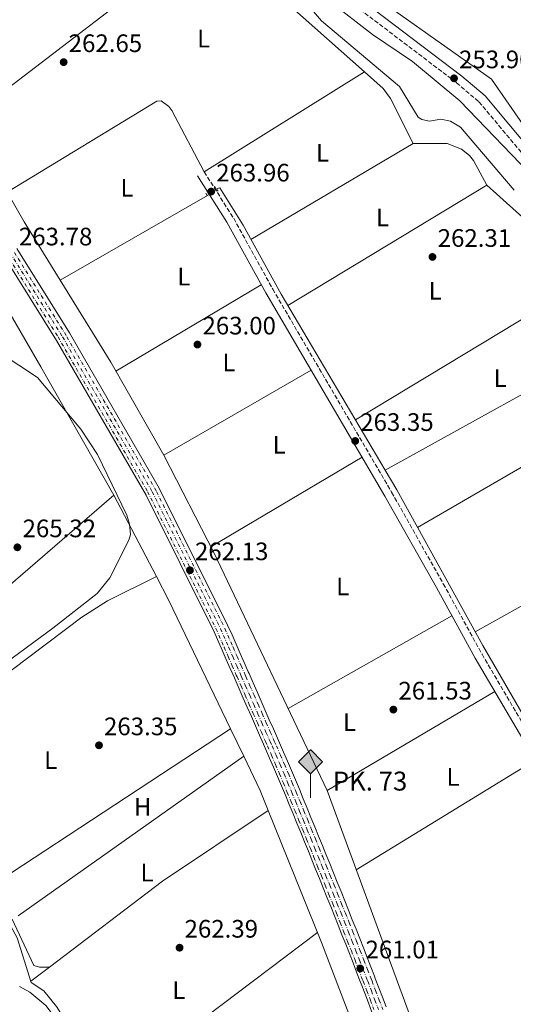
# Model space of a CAD drawing. Units: metres. Extents: x 615524 to 619012, y 4653042 to 4655410.
# Drawn here: x 618518 to 618714, y 4653662 to 4654053 of the extents above; entities that cross this region are included whole.
import ezdxf
from ezdxf.enums import TextEntityAlignment as Align

# ---------------------------------------------------------------- set-up
doc = ezdxf.new("R2010")
doc.units = ezdxf.units.M
doc.header["$MEASUREMENT"] = 0
for name, pattern in [('DGN Style 2', [1.7399219301090239, 1.043953158065414, -0.6959687720436097]), ('DGN Style 3', [2.435890702152634, 1.739921930109024, -0.6959687720436097]), ('DGN Style 4', [2.7856150101045474, 1.391937544087219, -0.6959687720436097, 0.001739921930109024, -0.6959687720436097]), ('DGN Style 5', [1.217945351076317, 0.5219765790327072, -0.6959687720436097])]:
    doc.linetypes.add(name, pattern=pattern)
for name, color, linetype, lineweight in [('Acequia de obra', 4, 'Continuous', 0), ('Acequia sin especificar', 4, 'Continuous', 0), ('Acequia sin especificar no vista', 4, 'DGN Style 5', 0), ('Camino', 7, 'DGN Style 3', 0), ('Cauce permanente', 151, 'Continuous', 13), ('Cota de punto acotado terreno', 7, 'Continuous', 0), ('Curva de nivel intermedia', 30, 'Continuous', 0), ('Eje ferrocarril doble vía', 7, 'DGN Style 4', 0), ('Etiqueta de uso rústico', 92, 'Continuous', 0), ('Ferrocarril vía ancha', 7, 'DGN Style 4', 0), ('Hito kilométrico ferrocarril', 7, 'Continuous', 0), ('Línea de cambio de uso (parcela vista)', 92, 'Continuous', 0), ('Línea superior del balasto(superficie)', 7, 'Continuous', 0), ('Margen derecho', 7, 'Continuous', 0), ('Pontón-alcantarilla (pasos de agua)', 1, 'DGN Style 2', 0), ('Puente de ferrocarril', 1, 'Continuous', 0), ('Punto acotado terreno (símbolo)', 7, 'Continuous', 0), ('Texto de Punto Kilométrico Ferrocarril', 7, 'Continuous', 0), ('Traza Ferrocarril', 8, 'Continuous', 0)]:
    doc.layers.add(name, color=color, linetype=linetype, lineweight=lineweight)
doc.styles.add('Style-Arial', font='arial.ttf')

# ---------------------------------------------------------------- blocks, each defined once
blk = doc.blocks.new('5PATER')
at = {"layer": 'Cauce permanente', "linetype": 'Continuous', "lineweight": 0}
h = blk.add_hatch(color=51, dxfattribs=at)
edge = h.paths.add_edge_path()
edge.add_ellipse((0, 0), major_axis=(-0.1095731443231308, -0.1110710700762829), ratio=0.9994222409660317, start_angle=0, end_angle=360)
blk = doc.blocks.new('5HITFE')
at = {"layer": 'Puente de ferrocarril', "linetype": 'Continuous', "lineweight": 0}
blk.add_hatch(color=2, dxfattribs=at).paths.add_polyline_path([(0, 0.9550000000000001), (-0.475, 1.43), (0, 1.905), (0.005, 1.91), (0.475, 1.43)])
at = {"layer": 'Puente de ferrocarril', "color": 4, "linetype": 'Continuous', "lineweight": 0}
blk.add_line((0, 0.9550000000000001), (-0.475, 1.43), dxfattribs=at)
at = {"layer": 'Puente de ferrocarril', "color": 7, "linetype": 'Continuous', "lineweight": 0}
blk.add_line((0, 0.9550000000000001), (0, 0), dxfattribs=at)
at = {"layer": 'Puente de ferrocarril', "color": 7, "linetype": 'Continuous', "lineweight": 0, "flags": 128}
blk.add_lwpolyline([(0, 0.9550000000000001), (0.475, 1.43), (0.005, 1.91), (0, 1.905), (-0.475, 1.43), (0, 0.9550000000000001)], close=True, dxfattribs=at)

msp = doc.modelspace()

# ---------------------------------------------------------------- linework, layer by layer
at = {"layer": 'Acequia de obra', "color": 4, "linetype": 'Continuous', "lineweight": 0}
for points in [[(618534.0999999996, 4653949.5, 263.6600000000035), (618519.8399999999, 4653972.619999999, 264.5200000000041), (618504.0099999999, 4653999.91, 264.6900000000023), (618489, 4654023.15, 264.5200000000041), (618486.0199999996, 4654027.32, 263.320000000007), (618477.8399999999, 4654038.75, 264.179999999993), (618472.6500000004, 4654049.58, 263.8099999999977), (618463.5599999996, 4654074.359999999, 263.1699999999983)], [(618534.0999999996, 4653949.5, 263.6600000000035), (618554.2000000002, 4653916.9, 263.6100000000006), (618575.1399999997, 4653880.07, 263.1300000000047), (618595.2000000002, 4653841.15, 262.7200000000012), (618640.0099999999, 4653747.039999999, 261.8099999999977), (618685.2999999998, 4653623.789999999, 261.1300000000047), (618702.9299999997, 4653580.16, 260.7299999999959), (618708.0599999996, 4653569.300000001, 260.4600000000065), (618709.5300000003, 4653567.619999999, 260.4600000000065), (618713.0499999998, 4653565.539999999, 260.4600000000065), (618720.7199999997, 4653563.17, 260.4600000000065), (618724.7199999997, 4653563.550000001, 260.4600000000065), (618730.0499999998, 4653565.619999999, 260.4600000000065), (618733.4600000001, 4653567.67, 260.4600000000065), (618736.8499999996, 4653570.59, 260.4600000000065)]]:
    msp.add_polyline3d(points, dxfattribs=at)
at = {"layer": 'Acequia sin especificar', "color": 4, "linetype": 'Continuous', "lineweight": 0, "extrusion": (0.002191462012811739, 0.001256983864836202, 0.9999968087378128), "elevation": 7469.092571633021, "flags": 128}
msp.add_lwpolyline([(618532.036937752, 4653943.788107828), (618590.4071701395, 4653977.268134277)], dxfattribs=at)
at = {"layer": 'Acequia sin especificar', "color": 4, "linetype": 'Continuous', "lineweight": 0}
for points in [[(618596.0800000001, 4653985.600000001, 263.4900000000052), (618596.9000000004, 4653985.99, 263.320000000007), (618597.4100000003, 4653986.02, 263.320000000007), (618606.6600000003, 4653971.24, 263.5299999999988), (618621.7800000003, 4653943.92, 263.1499999999942), (618663.0099999999, 4653874.119999999, 262.8099999999977), (618667.6399999997, 4653866.289999999, 263.1399999999995), (618701.7300000006, 4653804.609999999, 260.7799999999988), (618762.9000000004, 4653699.109999999, 260.7799999999988), (618776.0599999996, 4653675.99, 260.1000000000058), (618781.9699999997, 4653668.380000001, 259.929999999993), (618785.7699999996, 4653664.710000001, 258.570000000007), (618788.0599999996, 4653663.33, 257.3899999999995), (618792.0099999999, 4653662.730000001, 257.0599999999977), (618802.0700000003, 4653663.359999999, 256.8800000000047)], [(618445.7699999996, 4653766.91, 265.6900000000023), (618455.4699999997, 4653761.5, 265.6900000000023), (618462.1799999997, 4653754.789999999, 265.5200000000041), (618472.79, 4653746.640000001, 265.5200000000041), (618499.3899999997, 4653718.92, 265.0099999999948), (618504.0099999999, 4653712.380000001, 264.8899999999995), (618517.0800000001, 4653688.619999999, 264.1699999999983), (618522.5999999996, 4653670.970000001, 263.4900000000052), (618527.5599999996, 4653667.710000001, 263.4900000000052), (618532.5800000001, 4653661.49, 263.3699999999953), (618548.7400000002, 4653635.76, 263.1499999999942), (618553.2300000006, 4653631.800000001, 263.1499999999942), (618559.0499999998, 4653628.430000001, 263.1499999999942), (618572.1600000003, 4653612.119999999, 262.8800000000047), (618573.4699999997, 4653609.640000001, 262.8099999999977), (618574.2199999997, 4653605.67, 262.8300000000018), (618573.3399999999, 4653600.680000001, 262.6100000000006), (618570.5800000001, 4653593.83, 262.1199999999953)]]:
    msp.add_polyline3d(points, dxfattribs=at)
at = {"layer": 'Acequia sin especificar no vista', "color": 4, "linetype": 'DGN Style 5', "lineweight": 0, "elevation": 263.4900000000052, "flags": 128}
msp.add_lwpolyline([(618596.0800000001, 4653985.600000001), (618592.4699999997, 4653982.980000001)], dxfattribs=at)
at = {"layer": 'Camino', "color": 7, "linetype": 'DGN Style 3', "lineweight": 0}
for points in [[(618633.5799999987, 4654071.540000001, 255.0899999999965), (618691.3299999969, 4654027.74, 254.3600000000008), (618700.1999999982, 4654020.190000001, 254.3800000000048), (618728.3399999992, 4653986.620000003, 255.2299999999959), (618750.3299999988, 4653963.399999999, 255.800000000003), (618759.7099999998, 4653951.100000002, 255.3800000000047), (618763.7399999977, 4653943.210000002, 255.1100000000005), (618780.9499999986, 4653899.430000001, 254.0399999999936), (618789.030000001, 4653881.430000001, 254.2100000000065), (618796.6399999995, 4653860.500000002, 254.850000000006), (618799.1899999998, 4653849.520000001, 254.7200000000012), (618802.0199999996, 4653823.280000002, 254.3800000000048), (618811.5199999991, 4653774.309999999, 254.3099999999978), (618815.5300000013, 4653757.13, 253.8699999999955), (618821.010000002, 4653740.760000003, 253.9499999999971), (618822.3700000009, 4653733.460000001, 254.3699999999953)], [(618591.1999999996, 4653992.399999999, 263.820000000007), (618602.9099999998, 4653973.980000001, 263.800000000003), (618618.3999999972, 4653945.91, 263.4900000000052), (618665.5799999975, 4653865.390000002, 263.6300000000047), (618686.0599999984, 4653829.100000001, 263.050000000003), (618701.4499999998, 4653801.11, 261.6600000000036), (618755.8699999999, 4653708.59, 261.050000000003), (618783.2999999999, 4653661.390000002, 259.7499999999999), (618786.6399999993, 4653654.63, 259.0899999999966), (618787.5500000013, 4653650.149999999, 258.7299999999959), (618788.9699999985, 4653636.460000004, 257.0599999999978), (618788.9400000017, 4653633.970000001, 256.8999999999943)]]:
    msp.add_polyline3d(points, dxfattribs=at)
at = {"layer": 'Curva de nivel intermedia', "color": 30, "linetype": 'Continuous', "lineweight": 0, "flags": 128}
for points, elevation in [([(618630.730000001, 4654060.439999999), (618637.7300000016, 4654052.309999999), (618668.7000000001, 4654026.27), (618676.0700000017, 4654014.079999999), (618677.5400000003, 4654013.109999998), (618680.5599999998, 4654012.480000001), (618685.0300000003, 4654013.300000001), (618688.9500000008, 4654012.519999999), (618692.9299999994, 4654010.149999999), (618714.2100000005, 4653985.130000001)], 260.0000000000001), ([(618640.9800000016, 4654060.069999999), (618657.9600000001, 4654046.929999999), (618673.7900000017, 4654036.199999998), (618692.5800000007, 4654020.509999999), (618723.5, 4653988.630000001)], 255), ([(618502.3800000001, 4653925.859999998), (618525.0499999993, 4653910.810000001), (618542.2900000016, 4653890.33), (618548.8699999996, 4653880.300000001), (618560.4700000003, 4653856.239999999), (618561.6300000004, 4653852.66), (618561.9700000001, 4653848.609999998), (618561.3399999999, 4653846.359999999), (618553.7900000016, 4653831.46), (618548.7500000013, 4653825.239999999), (618531.1900000017, 4653811.430000001), (618486.2700000012, 4653778.430000001)], 265.0000000000001)]:
    msp.add_lwpolyline(points, dxfattribs=dict(at, elevation=elevation))
at = {"layer": 'Eje ferrocarril doble vía', "color": 7, "linetype": 'DGN Style 4', "lineweight": 0}
msp.add_polyline3d([(618514.2100000015, 4653960.359999999, 264.1000000000058), (618535.0399999989, 4653926.940000001, 263.5099999999948), (618570.6000000006, 4653865.559999999, 262.5200000000041), (618597.7000000001, 4653811.260000002, 262.25), (618600.940000001, 4653803.87, 262.1199999999953), (618602.5399999992, 4653800.210000001, 262.0500000000029), (618604.1499999985, 4653796.539999999, 261.9900000000052), (618605.750000001, 4653792.88, 261.9199999999983), (618606.0500000007, 4653792.199999998, 261.9100000000035), (618607.6599999999, 4653788.53, 261.8500000000058), (618609.2699999993, 4653784.879999998, 261.7700000000041), (618610.8799999986, 4653781.219999999, 261.6999999999971), (618612.4899999979, 4653777.559999998, 261.6300000000047), (618614.1099999985, 4653773.899999999, 261.5599999999977), (618615.7199999979, 4653770.239999998, 261.5), (618617.3299999994, 4653766.580000003, 261.429999999993), (618618.1299999995, 4653764.770000001, 261.3999999999942), (618619.73, 4653761.09, 261.3500000000058), (618621.3099999981, 4653757.41, 261.3099999999977), (618622.8900000005, 4653753.720000001, 261.2799999999988), (618624.4499999983, 4653750.030000002, 261.25), (618625.9999999995, 4653746.330000003, 261.2400000000052), (618627.5399999997, 4653742.63, 261.2299999999959), (618629.0700000008, 4653738.930000001, 261.2200000000012), (618630.6000000018, 4653735.230000001, 261.2200000000012), (618632.1200000017, 4653731.530000002, 261.2299999999959), (618633.6299999983, 4653727.82, 261.2299999999959), (618635.1400000015, 4653724.11, 261.2299999999959), (618636.5300000019, 4653720.690000001, 261.2299999999959), (618638.0300000015, 4653716.98, 261.2299999999959), (618639.5300000014, 4653713.27, 261.2299999999959), (618641.0300000012, 4653709.559999999, 261.2299999999959), (618642.530000001, 4653705.84, 261.2299999999959), (618644.0199999998, 4653702.13, 261.2299999999959), (618645.5100000027, 4653698.41, 261.2299999999959), (618646.9899999979, 4653694.690000001, 261.2299999999959), (618648.4699999999, 4653690.969999999, 261.2299999999959), (618649.9400000006, 4653687.25, 261.2299999999959), (618651.4099999992, 4653683.52, 261.2299999999959), (618652.8700000009, 4653679.789999999, 261.2299999999959), (618654.3199999994, 4653676.050000002, 261.0599999999977), (618655.760000001, 4653672.320000002, 261.2299999999959), (618656.1000000008, 4653671.440000001, 261.2299999999959), (618657.5300000013, 4653667.699999998, 261.2299999999959), (618658.9600000018, 4653663.960000002, 261.2299999999959), (618660.379999999, 4653660.220000001, 261.2299999999959)], dxfattribs=at)
at = {"layer": 'Ferrocarril vía ancha', "color": 7, "linetype": 'DGN Style 4', "lineweight": 0}
for points in [[(618512.3899999998, 4653960.399999998, 264.1000000000058), (618533.2199999995, 4653926.98, 263.5200000000041), (618568.7800000012, 4653865.590000001, 262.5299999999988), (618595.8900000016, 4653811.289999999, 262.2599999999948), (618599.1299999983, 4653803.890000001, 262.1300000000047), (618600.730000001, 4653800.230000001, 262.0599999999977), (618602.3400000002, 4653796.559999999, 262), (618603.9400000006, 4653792.899999998, 261.929999999993), (618604.2399999979, 4653792.219999998, 261.9199999999983), (618605.8500000016, 4653788.550000001, 261.8500000000058), (618607.4600000011, 4653784.899999999, 261.7799999999988), (618609.0700000003, 4653781.239999999, 261.7100000000065), (618610.6799999997, 4653777.580000003, 261.6399999999995), (618612.3000000002, 4653773.920000001, 261.570000000007), (618613.9099999995, 4653770.260000002, 261.5), (618615.5199999989, 4653766.59, 261.4400000000023), (618616.3099999978, 4653764.780000002, 261.4100000000035), (618617.9100000005, 4653761.109999999, 261.3600000000006), (618619.4999999997, 4653757.430000001, 261.3099999999977), (618621.0799999977, 4653753.739999998, 261.2799999999988), (618622.6400000001, 4653750.050000002, 261.2599999999948), (618624.1900000013, 4653746.350000002, 261.25), (618625.7300000014, 4653742.649999999, 261.2400000000052), (618627.2600000025, 4653738.949999999, 261.2299999999959), (618628.7899999992, 4653735.25, 261.2299999999959), (618630.3099999991, 4653731.54, 261.2299999999959), (618631.82, 4653727.830000003, 261.2400000000052), (618633.3299999988, 4653724.129999998, 261.2400000000052), (618634.719999999, 4653720.699999999, 261.2400000000052), (618636.2199999989, 4653716.989999998, 261.2400000000052), (618637.7199999987, 4653713.28, 261.2400000000052), (618639.2199999985, 4653709.57, 261.2400000000052), (618640.7199999982, 4653705.859999999, 261.2400000000052), (618642.2100000014, 4653702.149999999, 261.2400000000052), (618643.7000000001, 4653698.430000001, 261.2400000000052), (618645.1900000009, 4653694.710000001, 261.2400000000052), (618646.6599999993, 4653690.989999999, 261.2400000000052), (618648.1299999979, 4653687.260000001, 261.2400000000052), (618649.600000001, 4653683.539999999, 261.2400000000052), (618651.0599999982, 4653679.8, 261.2400000000052), (618652.510000001, 4653676.069999999, 261.0599999999977), (618653.9499999983, 4653672.330000003, 261.2400000000052), (618654.2899999982, 4653671.449999999, 261.2400000000052), (618655.7199999986, 4653667.710000002, 261.2400000000052), (618657.1499999991, 4653663.969999998, 261.2400000000052), (618658.5700000006, 4653660.230000001, 261.2400000000052)], [(618515.9100000003, 4653960.46, 264.1000000000058), (618536.7399999977, 4653927.030000002, 263.5200000000041), (618572.3000000016, 4653865.649999999, 262.5200000000041), (618599.4200000011, 4653811.34, 262.25), (618602.6499999987, 4653803.949999998, 262.1199999999953), (618604.2600000025, 4653800.28, 262.0500000000029), (618605.8599999984, 4653796.620000003, 261.9900000000052), (618607.4600000011, 4653792.96, 261.9199999999983), (618607.7600000027, 4653792.27, 261.9100000000035), (618609.3700000021, 4653788.609999998, 261.8500000000058), (618610.9800000014, 4653784.949999999, 261.7799999999988), (618612.5900000008, 4653781.300000002, 261.7100000000065), (618614.2100000012, 4653777.640000001, 261.6300000000047), (618615.8200000006, 4653773.980000001, 261.5599999999977), (618617.4299999999, 4653770.32, 261.5), (618619.0399999992, 4653766.649999998, 261.429999999993), (618619.8399999995, 4653764.84, 261.3999999999942), (618621.440000002, 4653761.170000002, 261.3500000000058), (618623.0200000001, 4653757.480000001, 261.3099999999977), (618624.6000000027, 4653753.8, 261.2799999999988), (618626.1600000005, 4653750.109999999, 261.25), (618627.7100000017, 4653746.41, 261.2400000000052), (618629.2499999995, 4653742.710000001, 261.2299999999959), (618630.7800000006, 4653739.010000002, 261.2299999999959), (618632.3099999995, 4653735.309999999, 261.2299999999959), (618633.8299999972, 4653731.600000002, 261.2299999999959), (618635.3400000005, 4653727.890000001, 261.2299999999959), (618636.8500000014, 4653724.190000001, 261.2299999999959), (618638.2399999994, 4653720.760000002, 261.2299999999959), (618639.7500000005, 4653717.050000002, 261.2299999999959), (618641.2500000002, 4653713.34, 261.2299999999959), (618642.75, 4653709.629999998, 261.2299999999959), (618644.2399999987, 4653705.920000004, 261.2299999999959), (618645.7399999985, 4653702.199999998, 261.2299999999959), (618647.2199999981, 4653698.489999998, 261.2299999999959), (618648.7100000012, 4653694.769999999, 261.2299999999959), (618650.190000001, 4653691.050000002, 261.2299999999959), (618651.6599999995, 4653687.320000002, 261.2299999999959), (618653.1200000013, 4653683.590000001, 261.2299999999959), (618654.5799999987, 4653679.86, 261.2299999999959), (618656.0300000014, 4653676.13, 261.0599999999977), (618657.4699999987, 4653672.390000001, 261.2299999999959), (618657.8099999984, 4653671.510000002, 261.2299999999959), (618659.239999999, 4653667.770000001, 261.2299999999959), (618660.6700000018, 4653664.03, 261.2299999999959), (618662.1000000022, 4653660.289999999, 261.2299999999959)]]:
    msp.add_polyline3d(points, dxfattribs=at)
at = {"layer": 'Línea de cambio de uso (parcela vista)', "color": 92, "linetype": 'Continuous', "lineweight": 0, "extrusion": (0.008634745041533502, 0.006611986188046392, 0.9999408596595685), "elevation": 36376.45482067722, "flags": 128}
msp.add_lwpolyline([(618470.6147971059, 4653873.5903587), (618557.4918340128, 4653940.111812819)], dxfattribs=at)
at = {"layer": 'Línea de cambio de uso (parcela vista)', "color": 92, "linetype": 'Continuous', "lineweight": 0, "extrusion": (0.01154000911534682, 0.007199343466471362, 0.999907494543005), "elevation": 40907.86347555696, "flags": 128}
msp.add_lwpolyline([(618546.964436216, 4653818.496780802), (618610.5912708206, 4653858.187309407)], dxfattribs=at)
at = {"layer": 'Línea de cambio de uso (parcela vista)', "color": 92, "linetype": 'Continuous', "lineweight": 0, "flags": 128}
for points, elevation in [([(618654.8192999996, 4654032.089500001), (618662.2300000006, 4654025.52), (618665.1299999999, 4654021.529999999), (618674.1600000003, 4654003.630000001)], 262.9799999999959), ([(618556.1799999997, 4653913.42), (618613.8799999999, 4653947.640000001)], 263.6499999999942), ([(618616.6069, 4653739.2279), (618616.6100000005, 4653739.230000001)], 262.8099999999977), ([(618522.4500000002, 4653671.449999999), (618529.8353000004, 4653677.060000001)], 263.320000000007)]:
    msp.add_lwpolyline(points, dxfattribs=dict(at, elevation=elevation))
at = {"layer": 'Línea de cambio de uso (parcela vista)', "color": 92, "linetype": 'Continuous', "lineweight": 0, "extrusion": (0.005873926219086046, 0.003465981309378068, 0.999976741711694), "elevation": 20027.35985652847, "flags": 128}
msp.add_lwpolyline([(618597.5421563806, 4653924.169486058), (618661.9440410815, 4653962.169714306)], dxfattribs=at)
at = {"layer": 'Línea de cambio de uso (parcela vista)', "color": 92, "linetype": 'Continuous', "lineweight": 0, "extrusion": (-0.001577439828496104, -0.0009530573757806068, 0.999998301681171), "elevation": -5148.344552036721, "flags": 128}
msp.add_lwpolyline([(618703.0253216394, 4653984.32698244), (618624.0751517006, 4653936.626960778)], dxfattribs=at)
at = {"layer": 'Línea de cambio de uso (parcela vista)', "color": 92, "linetype": 'Continuous', "lineweight": 0, "extrusion": (-0.667822474381368, -0.7428381496055393, 0.0469534471766002), "elevation": -3870330.846848904, "flags": 128}
msp.add_lwpolyline([(-2651364.967209249, 182189.465619142), (-2651326.750735054, 182189.465619142), (-2651309.864867622, 182188.8216088494)], dxfattribs=at)
at = {"layer": 'Línea de cambio de uso (parcela vista)', "color": 92, "linetype": 'Continuous', "lineweight": 0, "extrusion": (-0.7385436725632951, -0.42518012507205, 0.5232352290895906), "elevation": -2435421.996793712, "flags": 128}
msp.add_lwpolyline([(-3724748.273076877, 1495636.243182976), (-3724686.694466582, 1495636.926247976), (-3724628.159359763, 1495636.386461169)], dxfattribs=at)
at = {"layer": 'Línea de cambio de uso (parcela vista)', "color": 92, "linetype": 'Continuous', "lineweight": 0, "extrusion": (0.001337981001645515, 0.0008084241662734579, 0.9999987781278569), "elevation": 4852.70370465509, "flags": 128}
msp.add_lwpolyline([(618650.3548393177, 4653891.617731879), (618743.4320834619, 4653947.856050259)], dxfattribs=at)
at = {"layer": 'Línea de cambio de uso (parcela vista)', "color": 92, "linetype": 'Continuous', "lineweight": 0, "extrusion": (0.005612427023338711, 0.003106047214102168, 0.9999794263551683), "elevation": 18190.15833391264, "flags": 128}
msp.add_lwpolyline([(618744.5434385141, 4653891.399840338), (618651.7910828526, 4653840.069592733)], dxfattribs=at)
at = {"layer": 'Línea de cambio de uso (parcela vista)', "color": 92, "linetype": 'Continuous', "lineweight": 0, "extrusion": (-0.006545279486735916, -0.003774701971692519, 0.9999714550633261), "elevation": -21352.62496241096, "flags": 128}
msp.add_lwpolyline([(618622.0840011243, 4653866.345338941), (618563.6119154858, 4653832.62509871)], dxfattribs=at)
at = {"layer": 'Línea de cambio de uso (parcela vista)', "color": 92, "linetype": 'Continuous', "lineweight": 0, "extrusion": (0.00276790304702707, 0.001605925902811777, 0.9999948798442505), "elevation": 9448.303981327092, "flags": 128}
msp.add_lwpolyline([(618672.8045110869, 4653842.167852601), (618764.7051001368, 4653895.487921357)], dxfattribs=at)
at = {"layer": 'Línea de cambio de uso (parcela vista)', "color": 92, "linetype": 'Continuous', "lineweight": 0, "extrusion": (0.002099708782871421, 0.00124072110385701, 0.9999970259126624), "elevation": 7335.958328682092, "flags": 128}
msp.add_lwpolyline([(618591.9242144154, 4653838.260156443), (618651.9344390803, 4653873.720183738)], dxfattribs=at)
at = {"layer": 'Línea de cambio de uso (parcela vista)', "color": 92, "linetype": 'Continuous', "lineweight": 0, "extrusion": (-0.1266587546520235, 0.1677894444372797, 0.9776524240267742), "elevation": 702782.9662664406, "flags": 128}
msp.add_lwpolyline([(-3297468.116572944, -3266985.952845312), (-3297485.404242109, -3266985.829645635), (-3297564.090519784, -3266991.062064358)], dxfattribs=at)
at = {"layer": 'Línea de cambio de uso (parcela vista)', "color": 92, "linetype": 'Continuous', "lineweight": 0, "extrusion": (0.006275836266489916, -0.01205235319333235, 0.9999076730686987), "elevation": -51942.84772647166, "flags": 128}
msp.add_lwpolyline([(618541.5721373396, 4653576.226148757), (618558.4045138815, 4653543.903601098)], dxfattribs=at)
at = {"layer": 'Línea de cambio de uso (parcela vista)', "color": 92, "linetype": 'Continuous', "lineweight": 0, "extrusion": (-0.009036093906251935, -0.00503230140979726, 0.9999465110441851), "elevation": -28749.05853733172, "flags": 128}
msp.add_lwpolyline([(618761.113105227, 4653771.842338074), (618675.7981616106, 4653724.332036493)], dxfattribs=at)
at = {"layer": 'Línea de cambio de uso (parcela vista)', "color": 92, "linetype": 'Continuous', "lineweight": 0, "extrusion": (-0.03873440907780262, -0.03547047899777142, 0.9986197928506436), "elevation": -188769.2992426825, "flags": 128}
msp.add_lwpolyline([(-3014429.081137071, 3594212.972046339), (-3014418.788947586, 3594210.215080827), (-3014364.725347615, 3594193.877013792)], dxfattribs=at)
at = {"layer": 'Línea de cambio de uso (parcela vista)', "color": 92, "linetype": 'Continuous', "lineweight": 0, "extrusion": (-0.001981178135481914, -0.001120564836801708, 0.999997409630466), "elevation": -6178.687794764521, "flags": 128}
msp.add_lwpolyline([(618688.7947684329, 4653812.408196603), (618623.7845592173, 4653775.638173518)], dxfattribs=at)
at = {"layer": 'Línea de cambio de uso (parcela vista)', "color": 92, "linetype": 'Continuous', "lineweight": 0, "extrusion": (0.007575389411527625, 0.004480301737674909, 0.9999612694357732), "elevation": 25798.3997924257, "flags": 128}
msp.add_lwpolyline([(618620.2754835353, 4653678.162501051), (618686.778726684, 4653717.492895795)], dxfattribs=at)
at = {"layer": 'Línea de cambio de uso (parcela vista)', "color": 92, "linetype": 'Continuous', "lineweight": 0, "extrusion": (0.01155165842692444, 0.007580116032214219, 0.999904545958526), "elevation": 42685.15854584223, "flags": 128}
msp.add_lwpolyline([(618465.3512228653, 4653521.384851804), (618557.3319451041, 4653581.736185668)], dxfattribs=at)
at = {"layer": 'Línea de cambio de uso (parcela vista)', "color": 92, "linetype": 'Continuous', "lineweight": 0, "extrusion": (0.006586546946796129, -0.01369382086024133, 0.9998845416694696), "elevation": -59389.75435612065, "flags": 128}
msp.add_lwpolyline([(618586.4910522643, 4653394.651379269), (618591.7173456692, 4653383.786860559)], dxfattribs=at)
at = {"layer": 'Línea de cambio de uso (parcela vista)', "color": 92, "linetype": 'Continuous', "lineweight": 0, "extrusion": (0.00632552540474631, 0.004477046959857124, 0.9999699714385795), "elevation": 25011.11105814476, "flags": 128}
msp.add_lwpolyline([(618503.3164792641, 4653632.042897768), (618592.8345644884, 4653695.399632729)], dxfattribs=at)
at = {"layer": 'Línea de cambio de uso (parcela vista)', "color": 92, "linetype": 'Continuous', "lineweight": 0, "extrusion": (0.01209721670414941, 0.008578028068295742, 0.9998900313446837), "elevation": 47666.48281113416, "flags": 128}
msp.add_lwpolyline([(618558.4235411644, 4653523.063905068), (618558.4290419717, 4653523.067805213)], dxfattribs=at)
at = {"layer": 'Línea de cambio de uso (parcela vista)', "color": 92, "linetype": 'Continuous', "lineweight": 0, "extrusion": (-0.002788225628850255, -0.0181965200959819, 0.9998305418690905), "elevation": -86143.55226016373, "flags": 128}
msp.add_lwpolyline([(-93391.92820636812, 4692975.682832561), (-93383.4232575692, 4692963.25949287), (-93379.05043825868, 4692955.893489975)], dxfattribs=at)
at = {"layer": 'Línea de cambio de uso (parcela vista)', "color": 92, "linetype": 'Continuous', "lineweight": 0, "extrusion": (0.006972006388976039, 0.004257399171721563, 0.9999666322829001), "elevation": 24387.73900874246, "flags": 128}
msp.add_lwpolyline([(618705.7114338708, 4653697.417025846), (618634.6684195029, 4653654.036632699)], dxfattribs=at)
at = {"layer": 'Línea de cambio de uso (parcela vista)', "color": 92, "linetype": 'Continuous', "lineweight": 0, "extrusion": (0.1019760360269421, -0.1342481180024039, 0.9856867306041228), "elevation": -561412.615297766, "flags": 128}
msp.add_lwpolyline([(3307485.737704027, 3283998.077882033), (3307542.128520496, 3283998.077882033), (3307592.439470595, 3283995.052742671)], dxfattribs=at)
at = {"layer": 'Línea de cambio de uso (parcela vista)', "color": 92, "linetype": 'Continuous', "lineweight": 0, "extrusion": (-0.1642728091520403, 0.2188381333705539, 0.9618338294924905), "elevation": 917032.2091619459, "flags": 128}
msp.add_lwpolyline([(-3288440.871366183, -3222438.563275272), (-3288480.770570131, -3222441.52343139), (-3288536.268634344, -3222441.669611938)], dxfattribs=at)
at = {"layer": 'Línea de cambio de uso (parcela vista)', "color": 92, "linetype": 'Continuous', "lineweight": 0, "extrusion": (0.01041690917717833, 0.005965321391373807, 0.9999279488762639), "elevation": 34466.757261195, "flags": 128}
msp.add_lwpolyline([(618646.2454397382, 4653508.483139888), (618732.2731686865, 4653557.744016374)], dxfattribs=at)
at = {"layer": 'Línea de cambio de uso (parcela vista)', "color": 92, "linetype": 'Continuous', "lineweight": 0, "extrusion": (0.08479984158137711, 0, 0.9963980062544152), "elevation": 52713.62389632155, "flags": 128}
msp.add_lwpolyline([(4653677.060000001, -616279.5634775901), (4653677.060000001, -616279.5681945801)], dxfattribs=at)
at = {"layer": 'Línea de cambio de uso (parcela vista)', "color": 92, "linetype": 'Continuous', "lineweight": 0}
for points in [[(618496.6399999997, 4654149.779999999, 254.3399999999965), (618505.4800000006, 4654144.960000001, 253.8800000000047), (618520.3499999996, 4654133.100000001, 253.8899999999994), (618567.1600000003, 4654106.039999999, 253.8899999999994), (618575.9400000004, 4654102.970000001, 253.820000000007), (618605.7699999996, 4654097.359999999, 253.2200000000012), (618616.29, 4654091.59, 252.8800000000047), (618633.0700000003, 4654084.470000001, 252.5399999999936), (618646.4900000002, 4654075.789999999, 251.8800000000047), (618658.5199999996, 4654062.980000001, 251.8600000000006), (618664.6200000001, 4654057.789999999, 251.8600000000006), (618705.2100000001, 4654029.130000001, 251.5200000000041), (618718.9199999999, 4654009.369999999, 251.8600000000006), (618729.5800000001, 4654001.890000001, 251.8600000000006), (618757.5499999998, 4653971.24, 251.8600000000006)], [(618516.29, 4654098.16, 262.3099999999977), (618525.0499999998, 4654104.65, 262.3099999999977), (618565.79, 4654088.529999999, 262.4700000000012), (618591.4900000002, 4654074.01, 262.9799999999959), (618625.8600000005, 4654057.76, 262.9799999999959), (618654.8192999996, 4654032.089500001, 262.9799999999959)], [(618591.2000000002, 4653992.4, 263.4799999999959), (618578.3200000003, 4654016.689999999, 263.3500000000058), (618577.1900000004, 4654018.350000001, 263.3099999999977), (618574.1600000003, 4654020.539999999, 263.3099999999977), (618572.4699999997, 4654020.430000001, 263.3099999999977), (618513.04, 4653984.34, 263.6499999999942)], [(618674.1600000003, 4654003.630000001, 262.9799999999959), (618687.6100000005, 4654003.619999999, 263.1499999999942), (618693.3099999996, 4654001.430000001, 263.1499999999942), (618696.5199999996, 4653998.930000001, 263.1499999999942), (618698.0099999999, 4653996.970000001, 263.1499999999942), (618703.3799999999, 4653987.119999999, 263.1499999999942)], [(618466.4800000006, 4653758.51, 265.5500000000029), (618542.6500000004, 4653815.84, 264.8099999999977), (618552.79, 4653822.26, 264.7100000000065), (618572.2495999997, 4653831.9398, 264.3600000000006)], [(618616.6069, 4653739.2279, 263.194399999993), (618637.7599999999, 4653686.84, 262.3000000000029), (618654.4699999997, 4653643.33, 262.2400000000052), (618658.5360000003, 4653633.8751, 262.0751000000019)], [(618515.04, 4653696.050000001, 263.8500000000058), (618523.6500000004, 4653677.74, 263.679999999993), (618525.9000000004, 4653677.029999999, 263.679999999993), (618529.8353000004, 4653677.060000001, 263.340400000001)], [(618470.7099000001, 4653671.449899999, 265.5008999999991), (618485.0700000003, 4653657.76, 265.5399999999936), (618496.3799999999, 4653647.939999999, 264.8699999999953), (618537.2100000001, 4653617.57, 264.3600000000006), (618556.5, 4653604.34, 264.3600000000006), (618563.3499999996, 4653600.689999999, 264.3600000000006), (618566.7199999997, 4653601.07, 264.3600000000006), (618569.0899999999, 4653603.77, 264.1900000000023), (618569.5099999999, 4653608.039999999, 264.1900000000023), (618569.1100000005, 4653612.07, 264.1900000000023), (618568.5, 4653613.24, 264.1900000000023), (618556.2400000002, 4653627.41, 264.1900000000023), (618547.0300000003, 4653633.449999999, 264.1900000000023), (618542.3200000003, 4653639.92, 264.1900000000023), (618535.6699999999, 4653652.27, 264.1900000000023), (618528.4500000002, 4653661.83, 264.3600000000006), (618522, 4653667.199999999, 264.3600000000006), (618517.9600000001, 4653669.33, 264.3600000000006)]]:
    msp.add_polyline3d(points, dxfattribs=at)
at = {"layer": 'Línea superior del balasto(superficie)', "color": 7, "linetype": 'Continuous', "lineweight": 0}
for points in [[(618657.7600000015, 4653659.219999998, 261.2299999999959), (618656.3400000001, 4653662.96, 261.2299999999959), (618654.9099999995, 4653666.699999999, 261.2299999999959), (618653.4800000011, 4653670.430000001, 261.2299999999959), (618653.1400000014, 4653671.309999999, 261.2299999999959), (618651.6999999997, 4653675.039999999, 261.2299999999959), (618650.2499999991, 4653678.77, 261.2299999999959), (618648.8000000007, 4653682.5, 261.2299999999959), (618647.339999999, 4653686.220000001, 261.2299999999959), (618645.8700000005, 4653689.940000001, 261.2299999999959), (618644.3900000006, 4653693.66, 261.2299999999959), (618642.910000001, 4653697.370000001, 261.2299999999959), (618641.4200000024, 4653701.09, 261.2299999999959), (618639.9299999992, 4653704.800000001, 261.2299999999959), (618638.4299999995, 4653708.510000001, 261.2299999999959), (618636.9299999997, 4653712.219999999, 261.2299999999959), (618635.4299999998, 4653715.920000004, 261.2299999999959), (618633.9300000002, 4653719.63, 261.2299999999959), (618632.5399999997, 4653723.06, 261.2299999999959), (618631.030000001, 4653726.760000001, 261.2299999999959), (618629.52, 4653730.46, 261.2299999999959), (618628.0000000001, 4653734.170000004, 261.2200000000012), (618626.4800000002, 4653737.859999998, 261.2200000000012), (618624.949999999, 4653741.559999998, 261.2299999999959), (618623.4100000013, 4653745.25, 261.2400000000052), (618621.86, 4653748.940000001, 261.25), (618620.3099999988, 4653752.620000003, 261.2799999999988), (618618.7399999975, 4653756.300000001, 261.3099999999977), (618617.1499999983, 4653759.980000001, 261.3500000000058), (618615.5599999991, 4653763.640000002, 261.3999999999942), (618614.760000001, 4653765.45, 261.429999999993), (618613.1600000008, 4653769.109999998, 261.5), (618611.5400000003, 4653772.77, 261.5599999999977), (618609.9299999987, 4653776.429999999, 261.6300000000047), (618608.3199999994, 4653780.09, 261.6999999999971), (618606.6999999988, 4653783.749999999, 261.7700000000041), (618605.0899999995, 4653787.41, 261.8500000000058), (618603.4800000001, 4653791.069999999, 261.9100000000035), (618603.1800000007, 4653791.760000003, 261.9199999999983), (618601.579999998, 4653795.420000001, 261.9900000000052), (618599.98, 4653799.080000003, 262.0500000000029), (618598.3700000005, 4653802.750000001, 262.1199999999953), (618595.1600000008, 4653810.07, 262.25), (618568.1299999985, 4653864.230000001, 262.5200000000041), (618532.6299999994, 4653925.5, 263.5099999999948), (618511.8500000011, 4653958.850000001, 264.1000000000058)], [(618516.8400000001, 4653962.050000002, 264.1000000000058), (618537.7199999989, 4653928.550000001, 263.5099999999948), (618573.3500000021, 4653867.039999999, 262.5200000000041), (618600.4699999995, 4653812.720000001, 262.25), (618602.2699999987, 4653808.820000002, 262.179999999993), (618603.879999998, 4653805.16, 262.1199999999953), (618605.4800000007, 4653801.489999998, 262.0500000000029), (618607.0799999988, 4653797.830000001, 261.9900000000052), (618608.6900000003, 4653794.170000002, 261.9199999999983), (618608.9899999977, 4653793.489999998, 261.9100000000035), (618610.5900000002, 4653789.82, 261.8500000000058), (618612.1999999996, 4653786.170000002, 261.7700000000041), (618613.8099999989, 4653782.510000001, 261.6999999999971), (618615.4299999995, 4653778.850000001, 261.6300000000047), (618617.0399999988, 4653775.190000001, 261.5599999999977), (618618.6599999992, 4653771.530000002, 261.5), (618620.2699999987, 4653767.859999999, 261.429999999993), (618621.0599999976, 4653766.050000001, 261.3999999999942), (618622.6700000014, 4653762.359999998, 261.3500000000058), (618624.2600000006, 4653758.670000004, 261.3099999999977), (618625.8400000009, 4653754.969999999, 261.2799999999988), (618627.3999999989, 4653751.27, 261.25), (618628.9600000012, 4653747.57, 261.2400000000052), (618630.4999999991, 4653743.86, 261.2299999999959), (618632.0300000003, 4653740.160000001, 261.2200000000012), (618633.5599999991, 4653736.449999998, 261.2200000000012), (618635.079999999, 4653732.739999998, 261.2299999999959), (618636.600000001, 4653729.030000002, 261.2299999999959), (618638.1099999998, 4653725.319999999, 261.2299999999959), (618639.5000000001, 4653721.890000001, 261.2299999999959), (618640.9999999999, 4653718.180000001, 261.2299999999959), (618642.5100000009, 4653714.470000001, 261.2299999999959), (618644.0100000007, 4653710.760000002, 261.2299999999959), (618645.4999999994, 4653707.04, 261.2299999999959), (618646.9999999991, 4653703.32, 261.2299999999959), (618648.4899999978, 4653699.600000001, 261.2299999999959), (618649.9699999996, 4653695.88, 261.2299999999959), (618651.4499999994, 4653692.149999999, 261.2299999999959), (618652.9299999991, 4653688.420000001, 261.2299999999959), (618654.390000001, 4653684.690000001, 261.2299999999959), (618655.8500000006, 4653680.949999998, 261.2299999999959), (618657.3099999977, 4653677.210000002, 261.2299999999959), (618658.7499999994, 4653673.470000001, 261.2299999999959), (618659.0899999992, 4653672.580000003, 261.2299999999959), (618660.5199999998, 4653668.840000001, 261.2299999999959), (618661.9500000002, 4653665.100000001, 261.2299999999959), (618663.3799999985, 4653661.359999999, 261.2299999999959)]]:
    msp.add_polyline3d(points, dxfattribs=at)
at = {"layer": 'Margen derecho', "color": 7, "linetype": 'Continuous', "lineweight": 0}
for points in [[(618635.3899999991, 4654074.469999999, 255.0899999999965), (618693.4799999993, 4654030.410000001, 254.3600000000008), (618702.6400000012, 4654022.61, 254.3800000000048), (618730.8999999984, 4653988.899999999, 255.2299999999959), (618752.9400000017, 4653965.620000003, 255.800000000003), (618762.6200000001, 4653952.930000001, 255.3800000000047), (618766.8700000015, 4653944.620000003, 255.1100000000005), (618784.1099999992, 4653900.760000002, 254.0399999999936), (618792.2099999995, 4653882.719999999, 254.2100000000065), (618799.9299999997, 4653861.480000001, 254.850000000006), (618802.5699999996, 4653850.100000001, 254.7200000000012), (618805.4100000004, 4653823.789999999, 254.3800000000048), (618814.8699999996, 4653775.02, 254.3099999999978), (618818.8700000006, 4653757.910000001, 253.8699999999955), (618821.5599999975, 4653752.809999999, 253.8699999999955), (618823.4799999995, 4653752.090000001, 253.6999999999972), (618826.1799999997, 4653752.090000001, 253.5800000000018)], [(618588.4999999995, 4653990.850000002, 263.820000000007), (618600.2299999997, 4653972.390000001, 263.800000000003), (618615.6900000004, 4653944.370000003, 263.4900000000052), (618662.8799999997, 4653863.830000003, 263.6300000000047), (618683.3400000005, 4653827.590000001, 263.050000000003), (618698.7399999986, 4653799.57, 261.6600000000036), (618753.1799999987, 4653707.020000001, 261.050000000003), (618780.5599999975, 4653659.910000003, 259.7499999999999), (618783.670000001, 4653653.620000003, 259.0899999999966), (618784.469999999, 4653649.680000002, 258.7299999999959), (618785.8500000003, 4653636.320000002, 257.0599999999978), (618785.7600000009, 4653628.330000003, 256.5399999999936)]]:
    msp.add_polyline3d(points, dxfattribs=at)
at = {"layer": 'Pontón-alcantarilla (pasos de agua)', "color": 1, "linetype": 'DGN Style 2', "lineweight": 0, "elevation": 263.6600000000035, "flags": 128}
for points in [[(618595.25, 4653986.689999999), (618596.7300000006, 4653984.74)], [(618591.8600000005, 4653983.930000001), (618592.7999999998, 4653982.460000001)]]:
    msp.add_lwpolyline(points, dxfattribs=at)
at = {"layer": 'Traza Ferrocarril', "color": 8, "linetype": 'Continuous', "lineweight": 0}
for points in [[(618657.7600000015, 4653659.219999998, 261.2299999999959), (618656.3400000001, 4653662.96, 261.2299999999959), (618654.9099999995, 4653666.699999999, 261.2299999999959), (618653.4800000011, 4653670.430000001, 261.2299999999959), (618653.1400000014, 4653671.309999999, 261.2299999999959), (618651.6999999997, 4653675.039999999, 261.2299999999959), (618650.2499999991, 4653678.77, 261.2299999999959), (618648.8000000007, 4653682.5, 261.2299999999959), (618647.339999999, 4653686.220000001, 261.2299999999959), (618645.8700000005, 4653689.940000001, 261.2299999999959), (618644.3900000006, 4653693.66, 261.2299999999959), (618642.910000001, 4653697.370000001, 261.2299999999959), (618641.4200000024, 4653701.09, 261.2299999999959), (618639.9299999992, 4653704.800000001, 261.2299999999959), (618638.4299999995, 4653708.510000001, 261.2299999999959), (618636.9299999997, 4653712.219999999, 261.2299999999959), (618635.4299999998, 4653715.920000004, 261.2299999999959), (618633.9300000002, 4653719.63, 261.2299999999959), (618632.5399999997, 4653723.06, 261.2299999999959), (618631.030000001, 4653726.760000001, 261.2299999999959), (618629.52, 4653730.46, 261.2299999999959), (618628.0000000001, 4653734.170000004, 261.2200000000012), (618626.4800000002, 4653737.859999998, 261.2200000000012), (618624.949999999, 4653741.559999998, 261.2299999999959), (618623.4100000013, 4653745.25, 261.2400000000052), (618621.86, 4653748.940000001, 261.25), (618620.3099999988, 4653752.620000003, 261.2799999999988), (618618.7399999975, 4653756.300000001, 261.3099999999977), (618617.1499999983, 4653759.980000001, 261.3500000000058), (618615.5599999991, 4653763.640000002, 261.3999999999942), (618614.760000001, 4653765.45, 261.429999999993), (618613.1600000008, 4653769.109999998, 261.5), (618611.5400000003, 4653772.77, 261.5599999999977), (618609.9299999987, 4653776.429999999, 261.6300000000047), (618608.3199999994, 4653780.09, 261.6999999999971), (618606.6999999988, 4653783.749999999, 261.7700000000041), (618605.0899999995, 4653787.41, 261.8500000000058), (618603.4800000001, 4653791.069999999, 261.9100000000035), (618603.1800000007, 4653791.760000003, 261.9199999999983), (618601.579999998, 4653795.420000001, 261.9900000000052), (618599.98, 4653799.080000003, 262.0500000000029), (618598.3700000005, 4653802.750000001, 262.1199999999953), (618595.1600000008, 4653810.07, 262.25), (618568.1299999985, 4653864.230000001, 262.5200000000041), (618532.6299999994, 4653925.5, 263.5099999999948), (618511.8500000011, 4653958.850000001, 264.1000000000058)], [(618516.8400000001, 4653962.050000002, 264.1000000000058), (618537.7199999989, 4653928.550000001, 263.5099999999948), (618573.3500000021, 4653867.039999999, 262.5200000000041), (618600.4699999995, 4653812.720000001, 262.25), (618602.2699999987, 4653808.820000002, 262.179999999993), (618603.879999998, 4653805.16, 262.1199999999953), (618605.4800000007, 4653801.489999998, 262.0500000000029), (618607.0799999988, 4653797.830000001, 261.9900000000052), (618608.6900000003, 4653794.170000002, 261.9199999999983), (618608.9899999977, 4653793.489999998, 261.9100000000035), (618610.5900000002, 4653789.82, 261.8500000000058), (618612.1999999996, 4653786.170000002, 261.7700000000041), (618613.8099999989, 4653782.510000001, 261.6999999999971), (618615.4299999995, 4653778.850000001, 261.6300000000047), (618617.0399999988, 4653775.190000001, 261.5599999999977), (618618.6599999992, 4653771.530000002, 261.5), (618620.2699999987, 4653767.859999999, 261.429999999993), (618621.0599999976, 4653766.050000001, 261.3999999999942), (618622.6700000014, 4653762.359999998, 261.3500000000058), (618624.2600000006, 4653758.670000004, 261.3099999999977), (618625.8400000009, 4653754.969999999, 261.2799999999988), (618627.3999999989, 4653751.27, 261.25), (618628.9600000012, 4653747.57, 261.2400000000052), (618630.4999999991, 4653743.86, 261.2299999999959), (618632.0300000003, 4653740.160000001, 261.2200000000012), (618633.5599999991, 4653736.449999998, 261.2200000000012), (618635.079999999, 4653732.739999998, 261.2299999999959), (618636.600000001, 4653729.030000002, 261.2299999999959), (618638.1099999998, 4653725.319999999, 261.2299999999959), (618639.5000000001, 4653721.890000001, 261.2299999999959), (618640.9999999999, 4653718.180000001, 261.2299999999959), (618642.5100000009, 4653714.470000001, 261.2299999999959), (618644.0100000007, 4653710.760000002, 261.2299999999959), (618645.4999999994, 4653707.04, 261.2299999999959), (618646.9999999991, 4653703.32, 261.2299999999959), (618648.4899999978, 4653699.600000001, 261.2299999999959), (618649.9699999996, 4653695.88, 261.2299999999959), (618651.4499999994, 4653692.149999999, 261.2299999999959), (618652.9299999991, 4653688.420000001, 261.2299999999959), (618654.390000001, 4653684.690000001, 261.2299999999959), (618655.8500000006, 4653680.949999998, 261.2299999999959), (618657.3099999977, 4653677.210000002, 261.2299999999959), (618658.7499999994, 4653673.470000001, 261.2299999999959), (618659.0899999992, 4653672.580000003, 261.2299999999959), (618660.5199999998, 4653668.840000001, 261.2299999999959), (618661.9500000002, 4653665.100000001, 261.2299999999959), (618663.3799999985, 4653661.359999999, 261.2299999999959)]]:
    msp.add_polyline3d(points, dxfattribs=at)

# ---------------------------------------------------------------- block references
at = {"layer": 'Hito kilométrico ferrocarril', "color": 7, "linetype": 'Continuous', "lineweight": 0, "xscale": 10, "yscale": 10, "zscale": 10}
msp.add_blockref('5HITFE', (618633.4099999992, 4653744.149999999, 261.3800000000047), dxfattribs=at)
at = {"layer": 'Punto acotado terreno (símbolo)', "color": 7, "linetype": 'Continuous', "lineweight": 0, "xscale": 10, "yscale": 10, "zscale": 10}
for p in [(618535.4600000009, 4654035.899999999, 262.6600000000035), (618690.3399999988, 4654029.489999998, 253.8999999999942), (618593.9800000001, 4653984.580000003, 263.9600000000065), (618681.7699999991, 4653958.670000004, 262.3099999999977), (618588.5399999997, 4653923.930000002, 263.0000000000005), (618651.1299999993, 4653885.690000002, 263.3500000000063), (618517.11, 4653843.530000002, 265.3099999999977), (618585.5599999981, 4653834.430000001, 262.1300000000051), (618666.2699999983, 4653779.180000002, 261.5299999999993), (618549.48, 4653765.020000001, 263.3500000000063), (618581.4499999997, 4653684.77, 262.3899999999995), (618653.1299999976, 4653676.550000001, 261.0099999999948)]:
    msp.add_blockref('5PATER', p, dxfattribs=at)

# ---------------------------------------------------------------- texts
at = {"layer": 'Cota de punto acotado terreno', "color": 7, "linetype": 'Continuous', "lineweight": 0, "style": 'Style-Arial'}
for s, p in [('262.65', (618537.4499999986, 4654039.899999999, 262.6600000000035)), ('253.90', (618692.3199999996, 4654033.489999998, 253.8999999999942)), ('263.96', (618595.9699999979, 4653988.580000001, 263.9600000000065)), ('263.78', (618517.6900000017, 4653963.25, 263.7799999999988)), ('262.31', (618683.8500000006, 4653962.670000001, 262.3099999999977)), ('263.00', (618590.5300000017, 4653927.929999999, 263)), ('263.35', (618653.1100000001, 4653889.690000002, 263.3500000000058)), ('265.32', (618519.1600000003, 4653847.53, 265.3099999999977)), ('262.13', (618587.5399999989, 4653838.430000001, 262.1300000000047)), ('261.53', (618668.2600000025, 4653783.180000001, 261.5299999999988)), ('263.35', (618551.4600000008, 4653769.02, 263.3500000000058)), ('262.39', (618583.4300000005, 4653688.769999999, 262.3899999999995)), ('261.01', (618655.2100000011, 4653680.550000002, 261.0099999999948))]:
    msp.add_text(s, height=7.000000000000002, dxfattribs=at).set_placement(p)
at = {"layer": 'Etiqueta de uso rústico', "color": 92, "linetype": 'Continuous', "lineweight": 0, "style": 'Style-Arial'}
for s, p in [('L', (618591.0014203776, 4654045.220009997, 263.1399999999995)), ('L', (618638.1414203797, 4653999.960010001, 263.0299999999988)), ('L', (618560.5714203803, 4653986.110009998, 263.6499999999942)), ('L', (618661.9914203815, 4653974.29001, 262.8600000000006)), ('L', (618583.1214203808, 4653950.880009997, 263.6999999999971)), ('L', (618682.83142038, 4653945.200009998, 262.4600000000065)), ('L', (618601.041420378, 4653916.860009998, 263.1999999999971)), ('L', (618708.5914203783, 4653910.650009996, 262.4600000000065)), ('L', (618620.92142038, 4653884.150009998, 263.2700000000041)), ('L', (618646.1614203796, 4653828.010009999, 262.8899999999995)), ('L', (618648.8314203807, 4653774.200009997, 261.6600000000035)), ('L', (618530.3114203804, 4653759.180009999, 264.179999999993)), ('L', (618689.9414203803, 4653752.48001, 261.75)), ('H', (618566.8116459895, 4653740.680009998, 263.5800000000018)), ('L', (618568.5314203795, 4653714.560009998, 263.3899999999995)), ('L', (618581.1614203785, 4653667.950009998, 262.6100000000006))]:
    msp.add_text(s, height=7.000000000000002, dxfattribs=at).set_placement(p, align=Align.MIDDLE_CENTER)
at = {"layer": 'Texto de Punto Kilométrico Ferrocarril', "color": 7, "linetype": 'Continuous', "lineweight": 0, "style": 'Style-Arial'}
msp.add_text('PK. 73', height=7.5, dxfattribs=at).set_placement((618642.2000000002, 4653747.080000001, 261.7899999999936))

doc.saveas('drawing.dxf')
